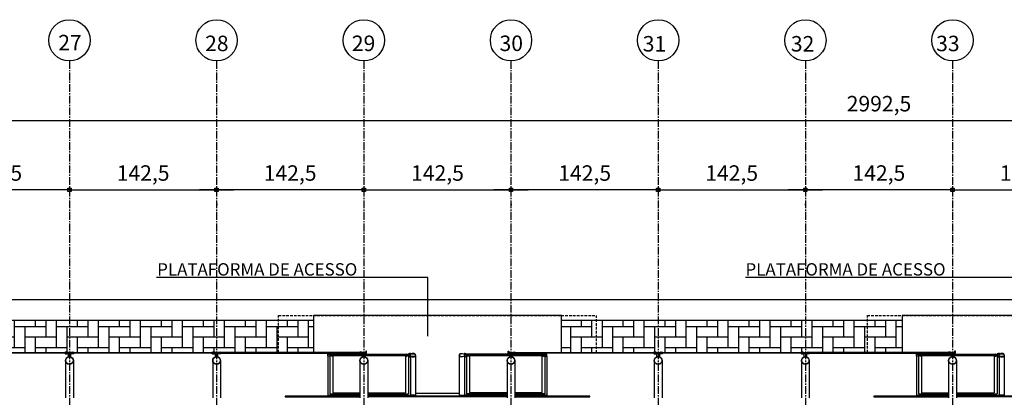
# Model space of a CAD drawing. Units: millimetres. Extents: x 61429 to 75673, y 26894 to 38213.
# Drawn here: x 68544 to 69497, y 37847 to 38213 of the extents above; entities that cross this region are included whole.
import ezdxf

# ---------------------------------------------------------------- set-up
doc = ezdxf.new("R2010")
doc.units = ezdxf.units.MM
doc.header["$LTSCALE"] = 10
doc.linetypes.add('CENTER2', pattern=[1.125, 0.75, -0.125, 0.125, -0.125])
doc.linetypes.add('HIDDEN', pattern=[0.375, 0.25, -0.125])
for name, color, linetype in [('A-01', 1, 'Continuous'), ('A-02', 2, 'Continuous'), ('A-03', 3, 'Continuous'), ('COTA', 10, 'Continuous'), ('EIXOS', 10, 'CENTER2'), ('ESTRUTURA METALICA', 3, 'Continuous'), ('HACHURA-PAVER', 252, 'Continuous'), ('IMPLANTAÇÃO-BORRACHA', 1, 'Continuous'), ('LINHA CHAMADA', 10, 'Continuous'), ('MEIO FIO', 1, 'Continuous'), ('PISO', 1, 'Continuous'), ('PROJECAO-1', 1, 'HIDDEN'), ('TEXTOG', 2, 'Continuous'), ('VIDRO', 1, 'Continuous')]:
    doc.layers.add(name, color=color, linetype=linetype)
doc.styles.add('REGUA80', font='simplex.shx')
doc.styles.add('ROMANS 50', font='romans.shx', dxfattribs={"height": 16})
doc.dimstyles.new('COTA 50', dxfattribs={"dimtxt": 16, "dimasz": 3, "dimexe": 5, "dimexo": 5, "dimgap": 7, "dimtad": 1, "dimdec": 1, "dimzin": 0, "dimtxsty": 'ROMANS 50', "dimblk1": 'DOT', "dimblk2": 'DOT', "dimsah": 1, "dimcen": 6, "dimclrd": 256, "dimclre": 256, "dimclrt": 3, "dimadec": 0, "dimazin": 0, "dimtfac": 1, "dimtdec": 1, "dimtix": 1, "dimtmove": 2, "dimatfit": 3, "dimldrblk": 'DOT', "dimfxl": 0, "dimtvp": 3.333333, "dimtolj": 1, "dimtzin": 0, "dimlwd": -1, "dimlwe": -1, "dimarcsym": 0})
pattern_1 = [(90, (0, 282.6), (-10.16, 10.16), [30.48, -10.16]), (180, (6e-14, 292.76), (-10.16, 10.16), [30.48, -10.16])]

# ---------------------------------------------------------------- blocks, each defined once
blk = doc.blocks.new('COTAPT')
at = {"color": 0, "linetype": 'ByBlock'}
for q in [(-221, 0), (221, 0)]:
    blk.add_line((0, 0), q, dxfattribs=at)
at = {"color": 6, "linetype": 'ByBlock'}
blk.add_lwpolyline([(-20, 20), (20, 20), (20, -20), (-20, -20)], close=True, dxfattribs=at)
blk = doc.blocks.new('*D164')
at = {"layer": 'COTA', "color": 0}
for p, q in [((68877.56, 38047.92), (69019.91, 38047.92)), ((68877.49, 38034.44), (68877.49, 38032.92)), ((69019.99, 38034.44), (69019.99, 38032.92))]:
    blk.add_line(p, q, dxfattribs=at)
at = {"layer": 'Defpoints', "color": 0}
for p in [(68877.49, 38056.94), (69019.99, 38056.94), (69019.99, 38047.92)]:
    blk.add_point(p, dxfattribs=at)
at = {"layer": 'COTA', "color": 0, "xscale": 0.075, "yscale": 0.075, "zscale": 0.075, "rotation": 180}
blk.add_blockref('COTAPT', (68877.49, 38047.92), dxfattribs=at)
at = {"layer": 'COTA', "color": 0, "xscale": 0.075, "yscale": 0.075, "zscale": 0.075}
blk.add_blockref('COTAPT', (69019.99, 38047.92), dxfattribs=at)
at = {"layer": 'COTA', "color": 3, "insert": (68948.74, 38064.19), "char_height": 15, "attachment_point": 5, "style": 'REGUA80'}
blk.add_mtext('\\A1;142,5', dxfattribs=at)
blk = doc.blocks.new('_Dot')
at = {"color": 0, "linetype": 'ByBlock', "const_width": 2.5}
blk.add_lwpolyline([(-1.25, 0, 1), (1.25, 0, 1)], format="xyb", close=True, dxfattribs=at)
blk = doc.blocks.new('*D165')
at = {"layer": 'COTA', "color": 0}
for p, q in [((69162.41, 38047.92), (69020.06, 38047.92)), ((69019.99, 38034.44), (69019.99, 38032.92)), ((69162.49, 38034.44), (69162.49, 38032.92))]:
    blk.add_line(p, q, dxfattribs=at)
at = {"layer": 'Defpoints', "color": 0}
for p in [(69019.99, 38056.94), (69162.49, 38056.94), (69019.99, 38047.92)]:
    blk.add_point(p, dxfattribs=at)
at = {"layer": 'COTA', "color": 0, "xscale": 0.075, "yscale": 0.075, "zscale": 0.075}
for p, rotation in [((69019.99, 38047.92), 180.0000000005308), ((69162.49, 38047.92), 5.308553596705679e-10)]:
    blk.add_blockref('COTAPT', p, dxfattribs=dict(at, rotation=rotation))
at = {"layer": 'COTA', "color": 3, "insert": (69091.24, 38064.19), "char_height": 15, "attachment_point": 5, "style": 'REGUA80'}
blk.add_mtext('\\A1;142,5', dxfattribs=at)
blk = doc.blocks.new('*D166')
at = {"layer": 'COTA', "color": 0}
for p, q in [((68877.23, 38047.92), (68734.88, 38047.92)), ((68734.81, 38034.44), (68734.81, 38032.92)), ((68877.31, 38034.44), (68877.31, 38032.92))]:
    blk.add_line(p, q, dxfattribs=at)
at = {"layer": 'Defpoints', "color": 0}
for p in [(68734.81, 38056.94), (68877.31, 38056.94), (68734.81, 38047.92)]:
    blk.add_point(p, dxfattribs=at)
at = {"layer": 'COTA', "color": 0, "xscale": 0.075, "yscale": 0.075, "zscale": 0.075}
for p, rotation in [((68734.81, 38047.92), 180.0000000005308), ((68877.31, 38047.92), 5.308553596705679e-10)]:
    blk.add_blockref('COTAPT', p, dxfattribs=dict(at, rotation=rotation))
at = {"layer": 'COTA', "color": 3, "insert": (68806.06, 38064.19), "char_height": 15, "attachment_point": 5, "style": 'REGUA80'}
blk.add_mtext('\\A1;142,5', dxfattribs=at)
blk = doc.blocks.new('*D167')
at = {"layer": 'COTA', "color": 0}
for p, q in [((69447.23, 38047.92), (69304.88, 38047.92)), ((69304.81, 38034.44), (69304.81, 38032.92)), ((69447.31, 38034.44), (69447.31, 38032.92))]:
    blk.add_line(p, q, dxfattribs=at)
at = {"layer": 'Defpoints', "color": 0}
for p in [(69304.81, 38056.94), (69447.31, 38056.94), (69304.81, 38047.92)]:
    blk.add_point(p, dxfattribs=at)
at = {"layer": 'COTA', "color": 0, "xscale": 0.075, "yscale": 0.075, "zscale": 0.075}
for p, rotation in [((69304.81, 38047.92), 180.0000000005308), ((69447.31, 38047.92), 5.308553596705679e-10)]:
    blk.add_blockref('COTAPT', p, dxfattribs=dict(at, rotation=rotation))
at = {"layer": 'COTA', "color": 3, "insert": (69376.06, 38064.19), "char_height": 15, "attachment_point": 5, "style": 'REGUA80'}
blk.add_mtext('\\A1;142,5', dxfattribs=at)
blk = doc.blocks.new('*D168')
at = {"layer": 'COTA', "color": 0}
for p, q in [((69162.38, 38047.92), (69304.73, 38047.92)), ((69162.31, 38034.44), (69162.31, 38032.92)), ((69304.81, 38034.44), (69304.81, 38032.92))]:
    blk.add_line(p, q, dxfattribs=at)
at = {"layer": 'Defpoints', "color": 0}
for p in [(69162.31, 38056.94), (69304.81, 38056.94), (69304.81, 38047.92)]:
    blk.add_point(p, dxfattribs=at)
at = {"layer": 'COTA', "color": 0, "xscale": 0.075, "yscale": 0.075, "zscale": 0.075, "rotation": 180}
blk.add_blockref('COTAPT', (69162.31, 38047.92), dxfattribs=at)
at = {"layer": 'COTA', "color": 0, "xscale": 0.075, "yscale": 0.075, "zscale": 0.075}
blk.add_blockref('COTAPT', (69304.81, 38047.92), dxfattribs=at)
at = {"layer": 'COTA', "color": 3, "insert": (69233.56, 38064.19), "char_height": 15, "attachment_point": 5, "style": 'REGUA80'}
blk.add_mtext('\\A1;142,5', dxfattribs=at)
blk = doc.blocks.new('*D169')
at = {"layer": 'COTA', "color": 0}
for p, q in [((69447.56, 38047.92), (69589.91, 38047.92)), ((69447.49, 38034.44), (69447.49, 38032.92)), ((69589.99, 38034.44), (69589.99, 38032.92))]:
    blk.add_line(p, q, dxfattribs=at)
at = {"layer": 'Defpoints', "color": 0}
for p in [(69447.49, 38056.94), (69589.99, 38056.94), (69589.99, 38047.92)]:
    blk.add_point(p, dxfattribs=at)
at = {"layer": 'COTA', "color": 0, "xscale": 0.075, "yscale": 0.075, "zscale": 0.075, "rotation": 180}
blk.add_blockref('COTAPT', (69447.49, 38047.92), dxfattribs=at)
at = {"layer": 'COTA', "color": 0, "xscale": 0.075, "yscale": 0.075, "zscale": 0.075}
blk.add_blockref('COTAPT', (69589.99, 38047.92), dxfattribs=at)
at = {"layer": 'COTA', "color": 3, "insert": (69518.74, 38064.19), "char_height": 15, "attachment_point": 5, "style": 'REGUA80'}
blk.add_mtext('\\A1;142,5', dxfattribs=at)
blk = doc.blocks.new('*D171')
at = {"layer": 'COTA', "color": 0}
for p, q in [((68592.56, 38047.92), (68734.91, 38047.92)), ((68592.49, 38034.44), (68592.49, 38032.92)), ((68734.99, 38034.44), (68734.99, 38032.92))]:
    blk.add_line(p, q, dxfattribs=at)
at = {"layer": 'Defpoints', "color": 0}
for p in [(68592.49, 38056.94), (68734.99, 38056.94), (68734.99, 38047.92)]:
    blk.add_point(p, dxfattribs=at)
at = {"layer": 'COTA', "color": 0, "xscale": 0.075, "yscale": 0.075, "zscale": 0.075, "rotation": 180}
blk.add_blockref('COTAPT', (68592.49, 38047.92), dxfattribs=at)
at = {"layer": 'COTA', "color": 0, "xscale": 0.075, "yscale": 0.075, "zscale": 0.075}
blk.add_blockref('COTAPT', (68734.99, 38047.92), dxfattribs=at)
at = {"layer": 'COTA', "color": 3, "insert": (68663.74, 38064.19), "char_height": 15, "attachment_point": 5, "style": 'REGUA80'}
blk.add_mtext('\\A1;142,5', dxfattribs=at)
blk = doc.blocks.new('*D175')
at = {"layer": 'COTA', "color": 0}
for p, q in [((68592.23, 38047.92), (68449.88, 38047.92)), ((68449.81, 38034.44), (68449.81, 38032.92)), ((68592.31, 38034.44), (68592.31, 38032.92))]:
    blk.add_line(p, q, dxfattribs=at)
at = {"layer": 'Defpoints', "color": 0}
for p in [(68449.81, 38056.94), (68592.31, 38056.94), (68449.81, 38047.92)]:
    blk.add_point(p, dxfattribs=at)
at = {"layer": 'COTA', "color": 0, "xscale": 0.075, "yscale": 0.075, "zscale": 0.075}
for p, rotation in [((68449.81, 38047.92), 180.0000000005308), ((68592.31, 38047.92), 5.308553596705679e-10)]:
    blk.add_blockref('COTAPT', p, dxfattribs=dict(at, rotation=rotation))
at = {"layer": 'COTA', "color": 3, "insert": (68521.06, 38064.19), "char_height": 15, "attachment_point": 5, "style": 'REGUA80'}
blk.add_mtext('\\A1;142,5', dxfattribs=at)
blk = doc.blocks.new('*D121')
at = {"layer": 'COTA', "color": 0}
for p, q in [((67879.9, 37905.18), (67879.9, 38130.11)), ((70872.4, 37905.18), (70872.4, 38130.11)), ((67879.97, 38115.11), (70872.32, 38115.11))]:
    blk.add_line(p, q, dxfattribs=at)
at = {"layer": 'Defpoints', "color": 0}
for p in [(70872.4, 38115.11), (67879.9, 37882.68), (70872.4, 37882.68)]:
    blk.add_point(p, dxfattribs=at)
at = {"layer": 'COTA', "color": 0, "xscale": 0.075, "yscale": 0.075, "zscale": 0.075, "rotation": 180}
blk.add_blockref('COTAPT', (67879.9, 38115.11), dxfattribs=at)
at = {"layer": 'COTA', "color": 0, "xscale": 0.075, "yscale": 0.075, "zscale": 0.075}
blk.add_blockref('COTAPT', (70872.4, 38115.11), dxfattribs=at)
at = {"layer": 'COTA', "color": 3, "insert": (69376.15, 38131.38), "char_height": 15, "attachment_point": 5, "style": 'REGUA80'}
blk.add_mtext('\\A1;2992,5', dxfattribs=at)

msp = doc.modelspace()

# ---------------------------------------------------------------- hatches: boundary and pattern name
at = {"layer": 'HACHURA-PAVER'}
h = msp.add_hatch(dxfattribs=at)
h.set_pattern_fill('AR-HBONE', color=256, scale=0.1, angle=45, style=0)
h.set_pattern_definition(pattern_1)
h.paths.add_polyline_path([(68828.641, 37921.257), (68498.648, 37921.257), (68498.648, 37890.41), (68587.848, 37890.41, -0.3333341), (68590.848, 37890.41), (68593.948, 37890.41, -0.3333342), (68596.948, 37890.41), (68730.348, 37890.41, -0.3333341), (68733.348, 37890.41), (68736.448, 37890.41, -0.3333341), (68739.448, 37890.41), (68828.641, 37890.41)])
h = msp.add_hatch(dxfattribs=at)
h.set_pattern_fill('AR-HBONE', color=256, scale=0.1, angle=45, style=0)
h.set_pattern_definition(pattern_1)
h.paths.add_polyline_path([(69300.341, 37890.41, -0.3333341), (69303.341, 37890.41), (69306.441, 37890.41, -0.3333164), (69309.441, 37890.41), (69398.641, 37890.41), (69398.641, 37921.257), (69068.641, 37921.257), (69068.641, 37890.41), (69157.841, 37890.41, -0.3333341), (69160.841, 37890.41), (69163.941, 37890.41, -0.3333342), (69166.941, 37890.41)])

# ---------------------------------------------------------------- linework, layer by layer
at = {"layer": 'A-01'}
for p, q in [((68842.536, 37849.051), (68873.581, 37849.051)), ((68844.536, 37850.338), (68873.581, 37850.338)), ((68881.201, 37850.338), (68920.536, 37850.338)), ((68881.201, 37849.051), (68922.536, 37849.051)), ((68927.496, 37851.076), (68969.786, 37851.076)), ((69016.081, 37849.051), (68974.747, 37849.051)), ((69016.081, 37850.338), (68976.747, 37850.338)), ((69052.747, 37850.338), (69023.701, 37850.338)), ((69054.747, 37849.051), (69023.701, 37849.051)), ((69412.536, 37849.051), (69443.581, 37849.051)), ((69414.536, 37850.338), (69443.581, 37850.338)), ((69451.201, 37850.338), (69490.536, 37850.338)), ((69451.201, 37849.051), (69492.536, 37849.051))]:
    msp.add_line(p, q, dxfattribs=at)
for points in [[(68842.536, 37849.051), (68842.536, 37847.66), (68873.581, 37847.66)], [(68881.201, 37847.66), (68922.536, 37847.66), (68922.536, 37849.051)], [(69016.081, 37847.66), (68974.747, 37847.66), (68974.747, 37849.051)], [(69054.747, 37849.051), (69054.747, 37847.66), (69023.701, 37847.66)], [(69412.536, 37849.051), (69412.536, 37847.66), (69443.581, 37847.66)], [(69451.201, 37847.66), (69492.536, 37847.66), (69492.536, 37849.051)]]:
    msp.add_lwpolyline(points, dxfattribs=at)
at = {"layer": 'A-02'}
for points in [[(68922.882, 37889.078, 0.1719884), (68922.417, 37889.539), (68922.417, 37889.228), (68921.663, 37889.228), (68921.663, 37889.539, 0.1719884), (68921.198, 37889.078)], [(68922.882, 37886.476, -0.1719884), (68922.417, 37886.015), (68922.417, 37886.326), (68921.663, 37886.326), (68921.663, 37886.015, -0.1719884), (68921.198, 37886.476)], [(68974.401, 37889.078, -0.1719884), (68974.866, 37889.539), (68974.866, 37889.228), (68975.62, 37889.228), (68975.62, 37889.539, -0.1719884), (68976.085, 37889.078)], [(68974.401, 37886.476, 0.1719884), (68974.866, 37886.015), (68974.866, 37886.326), (68975.62, 37886.326), (68975.62, 37886.015, 0.1719884), (68976.085, 37886.476)], [(69492.882, 37889.078, 0.1719884), (69492.417, 37889.539), (69492.417, 37889.228), (69491.663, 37889.228), (69491.663, 37889.539, 0.1719884), (69491.198, 37889.078)], [(69492.882, 37886.476, -0.1719884), (69492.417, 37886.015), (69492.417, 37886.326), (69491.663, 37886.326), (69491.663, 37886.015, -0.1719884), (69491.198, 37886.476)]]:
    msp.add_lwpolyline(points, format="xyb", close=True, dxfattribs=at)
at = {"layer": 'A-03'}
for points in [[(68846.25, 37887.276), (68847.431, 37887.282, -0.3143656), (68844.569, 37887.318), (68845.75, 37887.324), (68845.745, 37888.224), (68844.564, 37888.218, -0.3144848), (68847.426, 37888.232), (68846.245, 37888.226)], [(68918.835, 37887.276), (68917.654, 37887.282, 0.3143656), (68920.517, 37887.318), (68919.336, 37887.324), (68919.34, 37888.224), (68920.521, 37888.218, 0.3144848), (68917.659, 37888.232), (68918.84, 37888.226)], [(68920.536, 37889.078), (68920.536, 37888.777), (68923.021, 37888.777, -0.0402443), (68925.549, 37889.138, -0.4412056), (68927.196, 37887.777, -0.4412056), (68925.549, 37886.416, -0.0402443), (68923.021, 37886.777), (68920.536, 37886.777), (68920.536, 37886.476), (68923.006, 37886.476, 0.0399399), (68925.553, 37886.115, 0.4363975), (68927.496, 37887.777, 0.4363975), (68925.553, 37889.439, 0.0399399), (68923.006, 37889.078)], [(68976.747, 37889.078), (68976.747, 37888.777), (68974.262, 37888.777, 0.0402443), (68971.734, 37889.138, 0.4412056), (68970.087, 37887.777, 0.4412056), (68971.734, 37886.416, 0.0402443), (68974.262, 37886.777), (68976.747, 37886.777), (68976.747, 37886.476), (68974.277, 37886.476, -0.0399399), (68971.729, 37886.115, -0.4363975), (68969.786, 37887.777, -0.4363975), (68971.729, 37889.439, -0.0399399), (68974.277, 37889.078)], [(68978.461, 37887.276), (68979.642, 37887.282, -0.3143656), (68976.779, 37887.318), (68977.96, 37887.324), (68977.956, 37888.224), (68976.775, 37888.218, -0.3144848), (68979.637, 37888.232), (68978.456, 37888.226)], [(69051.046, 37887.276), (69049.865, 37887.282, 0.3143656), (69052.728, 37887.318), (69051.547, 37887.324), (69051.551, 37888.224), (69052.732, 37888.218, 0.3144848), (69049.87, 37888.232), (69051.051, 37888.226)], [(69416.25, 37887.276), (69417.431, 37887.282, -0.3143656), (69414.569, 37887.318), (69415.75, 37887.324), (69415.745, 37888.224), (69414.564, 37888.218, -0.3144848), (69417.426, 37888.232), (69416.245, 37888.226)], [(69488.835, 37887.276), (69487.654, 37887.282, 0.3143656), (69490.517, 37887.318), (69489.336, 37887.324), (69489.34, 37888.224), (69490.521, 37888.218, 0.3144848), (69487.659, 37888.232), (69488.84, 37888.226)], [(69490.536, 37889.078), (69490.536, 37888.777), (69493.021, 37888.777, -0.0402443), (69495.549, 37889.138, -0.4412056), (69497.196, 37887.777, -0.4412056), (69495.549, 37886.416, -0.0402443), (69493.021, 37886.777), (69490.536, 37886.777), (69490.536, 37886.476), (69493.006, 37886.476, 0.0399399), (69495.553, 37886.115, 0.4363975), (69497.496, 37887.777, 0.4363975), (69495.553, 37889.439, 0.0399399), (69493.006, 37889.078)]]:
    msp.add_lwpolyline(points, format="xyb", close=True, dxfattribs=at)
for points in [[(68922.04, 37888.149), (68922.14, 37888.233), (68922.14, 37889.275), (68922.38, 37889.275, 0.350867), (68922.094, 37889.59), (68922.094, 37889.493), (68921.986, 37889.493), (68921.986, 37889.59, 0.350867), (68921.7, 37889.275), (68921.94, 37889.275), (68921.94, 37888.233), (68922.04, 37888.149)], [(68922.04, 37887.405), (68922.14, 37887.321), (68922.14, 37886.279), (68922.38, 37886.279, -0.350867), (68922.094, 37885.964), (68922.094, 37886.061), (68921.986, 37886.061), (68921.986, 37885.964, -0.350867), (68921.7, 37886.279), (68921.94, 37886.279), (68921.94, 37887.321), (68922.04, 37887.405)], [(68975.243, 37888.149), (68975.143, 37888.233), (68975.143, 37889.275), (68974.903, 37889.275, -0.350867), (68975.189, 37889.59), (68975.189, 37889.493), (68975.296, 37889.493), (68975.296, 37889.59, -0.350867), (68975.583, 37889.275), (68975.343, 37889.275), (68975.343, 37888.233), (68975.243, 37888.149)], [(68975.243, 37887.405), (68975.143, 37887.321), (68975.143, 37886.279), (68974.903, 37886.279, 0.350867), (68975.189, 37885.964), (68975.189, 37886.061), (68975.296, 37886.061), (68975.296, 37885.964, 0.350867), (68975.583, 37886.279), (68975.343, 37886.279), (68975.343, 37887.321), (68975.243, 37887.405)], [(69492.04, 37888.149), (69492.14, 37888.233), (69492.14, 37889.275), (69492.38, 37889.275, 0.350867), (69492.094, 37889.59), (69492.094, 37889.493), (69491.986, 37889.493), (69491.986, 37889.59, 0.350867), (69491.7, 37889.275), (69491.94, 37889.275), (69491.94, 37888.233), (69492.04, 37888.149)], [(69492.04, 37887.405), (69492.14, 37887.321), (69492.14, 37886.279), (69492.38, 37886.279, -0.350867), (69492.094, 37885.964), (69492.094, 37886.061), (69491.986, 37886.061), (69491.986, 37885.964, -0.350867), (69491.7, 37886.279), (69491.94, 37886.279), (69491.94, 37887.321), (69492.04, 37887.405)]]:
    msp.add_lwpolyline(points, format="xyb", dxfattribs=at)
at = {"layer": 'COTA'}
for p, q in [((68868.745, 37962.849), (68676.84, 37962.849)), ((68939.424, 37962.849), (68868.745, 37962.849)), ((68939.424, 37906.25), (68939.424, 37962.849)), ((69438.745, 37962.849), (69246.84, 37962.849)), ((69509.424, 37962.849), (69438.745, 37962.849))]:
    msp.add_line(p, q, dxfattribs=at)
at = {"layer": 'EIXOS'}
for p, q in [((68592.398, 38172.718), (68592.398, 37162.025)), ((68734.898, 38172.718), (68734.898, 37162.025)), ((68877.398, 38172.718), (68877.398, 37162.025)), ((69019.898, 38172.717), (69019.898, 37162.025)), ((69162.398, 38172.717), (69162.398, 37162.025)), ((69304.898, 38172.717), (69304.898, 37162.025)), ((69447.398, 38172.717), (69447.398, 37162.025))]:
    msp.add_line(p, q, dxfattribs=at)
at = {"layer": 'ESTRUTURA METALICA', "color": 2}
for p, q in [((68588.588, 37882.577), (68588.588, 37846.33)), ((68731.088, 37882.577), (68731.088, 37846.33)), ((68842.536, 37886.777), (68842.536, 37849.051)), ((68844.536, 37886.777), (68844.536, 37850.338)), ((68881.201, 37882.577), (68881.201, 37846.33)), ((68920.536, 37886.476), (68920.536, 37850.338)), ((68922.536, 37886.081), (68922.536, 37849.051)), ((68974.747, 37886.081), (68974.747, 37849.051)), ((68976.747, 37886.476), (68976.747, 37850.338)), ((69016.088, 37882.577), (69016.088, 37846.33)), ((69052.747, 37886.777), (69052.747, 37850.338)), ((69054.747, 37886.777), (69054.747, 37849.051)), ((69166.201, 37882.577), (69166.201, 37846.33)), ((69308.701, 37882.577), (69308.701, 37846.33)), ((69412.536, 37886.777), (69412.536, 37849.051)), ((69414.536, 37886.777), (69414.536, 37850.338)), ((69451.201, 37882.577), (69451.201, 37846.33)), ((69490.536, 37886.476), (69490.536, 37850.338)), ((69492.536, 37886.081), (69492.536, 37849.051))]:
    msp.add_line(p, q, dxfattribs=at)
at = {"layer": 'ESTRUTURA METALICA', "color": 1}
for p, q in [((68844.536, 37888.777), (68920.536, 37888.777)), ((69052.747, 37888.777), (68976.747, 37888.777)), ((69414.536, 37888.777), (69490.536, 37888.777))]:
    msp.add_line(p, q, dxfattribs=at)
at = {"layer": 'ESTRUTURA METALICA'}
for points in [[(68589.648, 37889.61), (68595.148, 37889.61), (68595.148, 37890.41), (68589.648, 37890.41)], [(68732.148, 37889.61), (68737.648, 37889.61), (68737.648, 37890.41), (68732.148, 37890.41)], [(68844.536, 37888.777), (68844.536, 37886.777), (68842.536, 37886.777), (68842.536, 37888.777)], [(68920.536, 37888.777), (68920.536, 37886.777), (68922.536, 37886.777), (68922.536, 37888.777)], [(68976.747, 37888.777), (68976.747, 37886.777), (68974.747, 37886.777), (68974.747, 37888.777)], [(69052.747, 37888.777), (69052.747, 37886.777), (69054.747, 37886.777), (69054.747, 37888.777)], [(69165.141, 37889.61), (69159.641, 37889.61), (69159.641, 37890.41), (69165.141, 37890.41)], [(69307.641, 37889.61), (69302.141, 37889.61), (69302.141, 37890.41), (69307.641, 37890.41)], [(69414.536, 37888.777), (69414.536, 37886.777), (69412.536, 37886.777), (69412.536, 37888.777)], [(69490.536, 37888.777), (69490.536, 37886.777), (69492.536, 37886.777), (69492.536, 37888.777)]]:
    msp.add_lwpolyline(points, close=True, dxfattribs=at)
at = {"layer": 'ESTRUTURA METALICA', "color": 2}
for points in [[(68593.648, 37889.61), (68591.148, 37889.61), (68591.148, 37886.165, -0.1691813), (68593.648, 37886.165)], [(68736.148, 37889.61), (68733.648, 37889.61), (68733.648, 37886.165, -0.1691813), (68736.148, 37886.165)], [(69161.141, 37889.61), (69163.641, 37889.61), (69163.641, 37886.165, 0.1691813), (69161.141, 37886.165)], [(69303.641, 37889.61), (69306.141, 37889.61), (69306.141, 37886.165, 0.1691813), (69303.641, 37886.165)]]:
    msp.add_lwpolyline(points, format="xyb", close=True, dxfattribs=at)
for points in [[(68596.208, 37882.577), (68596.208, 37846.33)], [(68738.708, 37882.577), (68738.708, 37846.33)], [(68873.581, 37882.577), (68873.581, 37846.33)], [(69023.708, 37882.577), (69023.708, 37846.33)], [(69158.581, 37882.577), (69158.581, 37846.33)], [(69301.081, 37882.577), (69301.081, 37846.33)], [(69443.581, 37882.577), (69443.581, 37846.33)]]:
    msp.add_lwpolyline(points, dxfattribs=at)
at = {"layer": 'ESTRUTURA METALICA'}
for points in [[(68844.386, 37886.927), (68842.686, 37886.927), (68842.686, 37888.627), (68844.386, 37888.627), (68844.386, 37886.927)], [(68844.543, 37888.177), (68845.543, 37888.177), (68845.543, 37887.377), (68844.543, 37887.377)], [(68880.141, 37889.61), (68880.141, 37891.66), (68879.341, 37891.66), (68879.341, 37890.41), (68874.641, 37890.41), (68874.641, 37889.61), (68880.141, 37889.61)], [(68920.543, 37888.177), (68919.543, 37888.177), (68919.543, 37887.377), (68920.543, 37887.377)], [(68920.686, 37886.927), (68922.386, 37886.927), (68922.386, 37888.627), (68920.686, 37888.627), (68920.686, 37886.927)], [(68976.597, 37886.927), (68974.897, 37886.927), (68974.897, 37888.627), (68976.597, 37888.627), (68976.597, 37886.927)], [(68976.753, 37888.177), (68977.753, 37888.177), (68977.753, 37887.377), (68976.753, 37887.377)], [(69017.148, 37889.61), (69017.148, 37891.66), (69017.948, 37891.66), (69017.948, 37890.41), (69022.648, 37890.41), (69022.648, 37889.61), (69017.148, 37889.61)], [(69052.753, 37888.177), (69051.753, 37888.177), (69051.753, 37887.377), (69052.753, 37887.377)], [(69052.897, 37886.927), (69054.597, 37886.927), (69054.597, 37888.627), (69052.897, 37888.627), (69052.897, 37886.927)], [(69414.386, 37886.927), (69412.686, 37886.927), (69412.686, 37888.627), (69414.386, 37888.627), (69414.386, 37886.927)], [(69414.543, 37888.177), (69415.543, 37888.177), (69415.543, 37887.377), (69414.543, 37887.377)], [(69450.141, 37889.61), (69450.141, 37891.66), (69449.341, 37891.66), (69449.341, 37890.41), (69444.641, 37890.41), (69444.641, 37889.61), (69450.141, 37889.61)], [(69490.543, 37888.177), (69489.543, 37888.177), (69489.543, 37887.377), (69490.543, 37887.377)], [(69490.686, 37886.927), (69492.386, 37886.927), (69492.386, 37888.627), (69490.686, 37888.627), (69490.686, 37886.927)]]:
    msp.add_lwpolyline(points, dxfattribs=at)
for centre, radius in [((68592.398, 37882.577), 3.81), ((68592.398, 37882.577), 3.5), ((68734.898, 37882.577), 3.81), ((68734.898, 37882.577), 3.5), ((68877.391, 37882.577), 3.81), ((68877.391, 37882.577), 3.5), ((69019.898, 37882.577), 3.81), ((69019.898, 37882.577), 3.5), ((69162.391, 37882.577), 3.81), ((69162.391, 37882.577), 3.5), ((69304.891, 37882.577), 3.81), ((69304.891, 37882.577), 3.5), ((69447.391, 37882.577), 3.81), ((69447.391, 37882.577), 3.5)]:
    msp.add_circle(centre, radius, dxfattribs=at)
at = {"layer": 'IMPLANTAÇÃO-BORRACHA', "color": 2}
for points in [[(68589.598, 37890.46), (68590.779, 37890.46, 0.3144861), (68587.917, 37890.46), (68589.098, 37890.46), (68589.098, 37889.56), (68587.917, 37889.56, 0.3144848), (68590.779, 37889.56), (68589.598, 37889.56)], [(68595.198, 37890.46), (68594.017, 37890.46, -0.3144861), (68596.879, 37890.46), (68595.698, 37890.46), (68595.698, 37889.56), (68596.879, 37889.56, -0.3144848), (68594.017, 37889.56), (68595.198, 37889.56)], [(68732.098, 37890.46), (68733.279, 37890.46, 0.3144861), (68730.417, 37890.46), (68731.598, 37890.46), (68731.598, 37889.56), (68730.417, 37889.56, 0.3144848), (68733.279, 37889.56), (68732.098, 37889.56)], [(68737.698, 37890.46), (68736.517, 37890.46, -0.3144861), (68739.379, 37890.46), (68738.198, 37890.46), (68738.198, 37889.56), (68739.379, 37889.56, -0.3144848), (68736.517, 37889.56), (68737.698, 37889.56)], [(68874.591, 37890.46), (68875.772, 37890.46, 0.3144861), (68872.91, 37890.46), (68874.091, 37890.46), (68874.091, 37889.56), (68872.91, 37889.56, 0.3144848), (68875.772, 37889.56), (68874.591, 37889.56)], [(69022.698, 37890.46), (69021.517, 37890.46, -0.3144861), (69024.379, 37890.46), (69023.198, 37890.46), (69023.198, 37889.56), (69024.379, 37889.56, -0.3144848), (69021.517, 37889.56), (69022.698, 37889.56)], [(69159.591, 37890.46), (69160.772, 37890.46, 0.3144861), (69157.91, 37890.46), (69159.091, 37890.46), (69159.091, 37889.56), (69157.91, 37889.56, 0.3144848), (69160.772, 37889.56), (69159.591, 37889.56)], [(69165.191, 37890.46), (69164.01, 37890.46, -0.3144861), (69166.872, 37890.46), (69165.691, 37890.46), (69165.691, 37889.56), (69166.872, 37889.56, -0.3144848), (69164.01, 37889.56), (69165.191, 37889.56)], [(69302.091, 37890.46), (69303.272, 37890.46, 0.3144861), (69300.41, 37890.46), (69301.591, 37890.46), (69301.591, 37889.56), (69300.41, 37889.56, 0.3144848), (69303.272, 37889.56), (69302.091, 37889.56)], [(69307.691, 37890.46), (69306.51, 37890.46, -0.3144861), (69309.372, 37890.46), (69308.191, 37890.46), (69308.191, 37889.56), (69309.372, 37889.56, -0.3144848), (69306.51, 37889.56), (69307.691, 37889.56)], [(69444.591, 37890.46), (69445.772, 37890.46, 0.3144861), (69442.91, 37890.46), (69444.091, 37890.46), (69444.091, 37889.56), (69442.91, 37889.56, 0.3144848), (69445.772, 37889.56), (69444.591, 37889.56)]]:
    msp.add_lwpolyline(points, format="xyb", close=True, dxfattribs=at)
at = {"layer": 'IMPLANTAÇÃO-BORRACHA'}
for points in [[(68927.496, 37887.777), (68927.496, 37849.051), (68922.536, 37849.051)], [(68969.786, 37887.777), (68969.786, 37849.051), (68974.747, 37849.051)], [(69497.496, 37887.777), (69497.496, 37849.051), (69492.536, 37849.051)]]:
    msp.add_lwpolyline(points, dxfattribs=at)
at = {"layer": 'LINHA CHAMADA'}
for centre in [(68592.398, 38192.717), (68734.898, 38192.717), (68877.398, 38192.717), (69019.898, 38192.717), (69162.398, 38192.717), (69304.898, 38192.717), (69447.398, 38192.717)]:
    msp.add_circle(centre, 20, dxfattribs=at)
at = {"layer": 'MEIO FIO'}
for points in [[(72740.009, 37941.257), (62100.329, 37941.256)], [(68828.641, 37921.257), (68498.648, 37921.257)], [(69398.641, 37921.257), (69068.641, 37921.257)]]:
    msp.add_lwpolyline(points, dxfattribs=at)
at = {"layer": 'PISO'}
for p, q in [((69016.081, 37847.575), (68881.201, 37847.575)), ((68974.747, 37847.981), (68922.536, 37847.981)), ((69586.081, 37847.575), (69451.201, 37847.575)), ((69544.747, 37847.981), (69492.536, 37847.981))]:
    msp.add_line(p, q, dxfattribs=at)
at = {"layer": 'PISO', "color": 3}
for points in [[(69068.641, 37890.41), (69068.641, 37926.321), (68828.641, 37926.321), (68828.641, 37890.41)], [(69638.641, 37890.41), (69638.641, 37926.322), (69398.641, 37926.322), (69398.641, 37890.41)]]:
    msp.add_lwpolyline(points, dxfattribs=at)
at = {"layer": 'PISO'}
for points in [[(68842.536, 37847.981), (68801.141, 37847.981), (68801.141, 37847.575), (68873.581, 37847.575)], [(69023.701, 37847.575), (69096.141, 37847.575), (69096.141, 37847.981), (69054.747, 37847.981)], [(69412.536, 37847.981), (69371.141, 37847.981), (69371.141, 37847.575), (69443.581, 37847.575)]]:
    msp.add_lwpolyline(points, dxfattribs=at)
at = {"layer": 'PROJECAO-1'}
for points in [[(68794.891, 37890.41), (68794.891, 37926.321), (69102.391, 37926.321), (69102.391, 37890.41)], [(69364.891, 37890.41), (69364.891, 37926.322), (69672.391, 37926.322), (69672.391, 37890.41)]]:
    msp.add_lwpolyline(points, dxfattribs=at)
at = {"layer": 'VIDRO'}
for p, q in [((68847.431, 37887.282), (68847.431, 37851.192)), ((68917.654, 37887.282), (68917.654, 37851.192)), ((68979.642, 37887.282), (68979.642, 37851.192)), ((69049.865, 37887.282), (69049.865, 37851.192)), ((69417.431, 37887.282), (69417.431, 37851.192)), ((69487.654, 37887.282), (69487.654, 37851.192)), ((68847.431, 37851.192), (68873.588, 37851.192)), ((68881.208, 37851.192), (68917.654, 37851.192)), ((69016.088, 37851.192), (68979.642, 37851.192)), ((69049.865, 37851.192), (69023.708, 37851.192)), ((69417.431, 37851.192), (69443.588, 37851.192)), ((69451.208, 37851.192), (69487.654, 37851.192))]:
    msp.add_line(p, q, dxfattribs=at)
at = {"layer": 'VIDRO', "color": 2}
for points in [[(68589.041, 37889.61), (68453.248, 37889.61), (68453.248, 37890.41), (68589.041, 37890.41), (68589.041, 37889.61)], [(68731.541, 37889.61), (68595.748, 37889.61), (68595.748, 37890.41), (68731.541, 37890.41), (68731.541, 37889.61)], [(68738.248, 37889.61), (68874.041, 37889.61), (68874.041, 37890.41), (68738.248, 37890.41), (68738.248, 37889.61)], [(68918.745, 37888.181), (68846.359, 37888.181), (68846.359, 37887.381), (68918.745, 37887.381), (68918.745, 37888.181)], [(69050.955, 37888.181), (68978.57, 37888.181), (68978.57, 37887.381), (69050.955, 37887.381), (69050.955, 37888.181)], [(69159.035, 37889.61), (69023.241, 37889.61), (69023.241, 37890.41), (69159.035, 37890.41), (69159.035, 37889.61)], [(69301.535, 37889.61), (69165.741, 37889.61), (69165.741, 37890.41), (69301.535, 37890.41), (69301.535, 37889.61)], [(69308.248, 37889.61), (69444.041, 37889.61), (69444.041, 37890.41), (69308.248, 37890.41), (69308.248, 37889.61)], [(69488.745, 37888.181), (69416.359, 37888.181), (69416.359, 37887.381), (69488.745, 37887.381), (69488.745, 37888.181)]]:
    msp.add_lwpolyline(points, dxfattribs=at)

# ---------------------------------------------------------------- texts
at = {"layer": 'COTA', "color": 3, "char_height": 12, "attachment_point": 3, "style": 'REGUA80'}
for insert in [(68871.115, 37976.862), (69440.647, 37976.862)]:
    msp.add_mtext('\\A1;PLATAFORMA DE ACESSO', dxfattribs=dict(at, insert=insert))
at = {"layer": 'TEXTOG', "style": 'REGUA80'}
for s, p in [('27', (68581.582, 38183.015)), ('28', (68723.749, 38182.264)), ('29', (68865.81, 38182.346)), ('30', (69008.8, 38182.346)), ('31', (69147.458, 38181.88)), ('32', (69290.833, 38181.88)), ('33', (69431.494, 38182.166))]:
    msp.add_text(s, height=15, rotation=360, dxfattribs=at).set_placement(p)

# ---------------------------------------------------------------- dimensions: what is measured, and where the dimension line sits
at = {"layer": 'COTA'}
for base, p1, p2, angle, picture, middle in [((70872.398, 38115.106), (67879.898, 37882.678), (70872.398, 37882.677), 180, '*D121', (69376.148, 38131.384)), ((68449.809, 38047.915), (68592.309, 38056.941), (68449.809, 38056.941), 180, '*D175', (68521.059, 38064.194)), ((68734.987, 38047.915), (68592.487, 38056.941), (68734.987, 38056.941), 0, '*D171', (68663.737, 38064.194)), ((68734.809, 38047.915), (68877.309, 38056.941), (68734.809, 38056.941), 180, '*D166', (68806.059, 38064.194)), ((69019.987, 38047.915), (68877.487, 38056.941), (69019.987, 38056.941), 0, '*D164', (68948.737, 38064.194)), ((69019.987, 38047.915), (69162.487, 38056.941), (69019.987, 38056.941), 180, '*D165', (69091.237, 38064.194)), ((69304.809, 38047.915), (69162.309, 38056.941), (69304.809, 38056.941), 0, '*D168', (69233.559, 38064.194)), ((69304.809, 38047.915), (69447.309, 38056.941), (69304.809, 38056.941), 180, '*D167', (69376.059, 38064.194)), ((69589.987, 38047.915), (69447.487, 38056.941), (69589.987, 38056.941), 0, '*D169', (69518.737, 38064.194))]:
    dim = msp.add_linear_dim(base=base, p1=p1, p2=p2, angle=angle, dimstyle='COTA 50', override={"dimscale": 7.5, "dimtxt": 2, "dimasz": 0.01, "dimexe": 2, "dimexo": 3, "dimgap": 0.98, "dimdec": 2, "dimrnd": 0.5, "dimzin": 8, "dimtxsty": 'REGUA80', "dimblk": 'COTAPT', "dimsah": 0, "dimcen": 4, "dimdle": 4, "dimclrd": 0, "dimclre": 0, "dimaunit": 1, "dimtix": 0, "dimtofl": 0, "dimatfit": 2}, dxfattribs=at)
    dim.commit()
    dim.dimension.update_dxf_attribs({"geometry": picture, "text_midpoint": middle})

doc.saveas('drawing.dxf')
